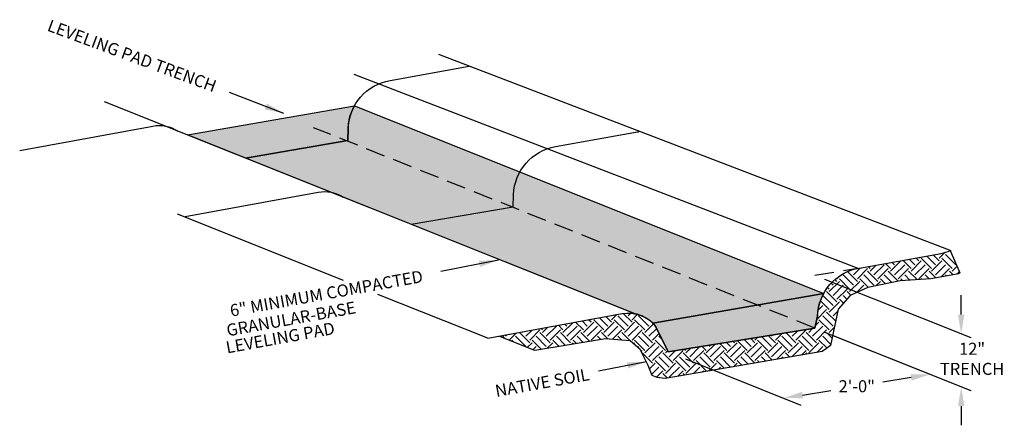
# Model space of a CAD drawing. Units: inches. Extents: x 1082 to 1286, y 122 to 206.
import ezdxf
from ezdxf.enums import TextEntityAlignment as Align

# ---------------------------------------------------------------- set-up
doc = ezdxf.new("R2010")
doc.units = ezdxf.units.IN
doc.header["$LTSCALE"] = 32
doc.header["$MEASUREMENT"] = 0
doc.header["$PDMODE"] = 3
doc.linetypes.add('HIDDEN2', pattern=[0.1875, 0.125, -0.0625])
for name, color, linetype in [('W-HTCH-VLTE', 18, 'Continuous'), ('W-LINE-HEVY', 3, 'Continuous'), ('W-LINE-LITE', 1, 'Continuous'), ('W-LINE-MEDM', 2, 'Continuous'), ('W-LINE-VHVY', 4, 'Continuous'), ('W-TEXT-MEDM', 1, 'Continuous')]:
    doc.layers.add(name, color=color, linetype=linetype)
doc.styles.add('AWS 32 NOTES', font='times.ttf', dxfattribs={"height": 2.5})
doc.styles.add('AWS NOTES', font='times.ttf')
doc.dimstyles.new('AWS 32', dxfattribs={"dimscale": 32, "dimtxt": 0.07813, "dimasz": 0.125, "dimexe": 0.0625, "dimexo": 0.0625, "dimgap": 0.0625, "dimtad": 0, "dimtih": 1, "dimtoh": 1, "dimdec": 0, "dimzin": 3, "dimdsep": 46, "dimlunit": 3, "dimtxsty": 'AWS NOTES', "dimcen": 0, "dimclrd": 256, "dimclre": 256, "dimclrt": 256, "dimadec": 0, "dimazin": 0, "dimtfac": 1, "dimtdec": 0, "dimtofl": 0, "dimtmove": 2, "dimatfit": 3, "dimfxl": 1, "dimfrac": 2, "dimtolj": 1, "dimtzin": 0, "dimarcsym": 0})

# ---------------------------------------------------------------- blocks, each defined once
blk = doc.blocks.new('*D0')
at = {"layer": 'Defpoints', "color": 0, "transparency": 16777216}
for p in [(1247.01, 142.49), (1216.6, 137.56), (1270.91, 132.92)]:
    blk.add_point(p, dxfattribs=at)
at = {"layer": 'W-TEXT-MEDM', "lineweight": -2, "transparency": 16777216}
for p, q in [((1250.61, 141.05), (1274.52, 131.48)), ((1220.2, 136.12), (1244.11, 126.55)), ((1266.96, 132.28), (1261.1, 131.33)), ((1244.46, 128.63), (1250.33, 129.59))]:
    blk.add_line(p, q, dxfattribs=at)
at = {"layer": 'W-TEXT-MEDM', "transparency": 16777216}
for points in [[(1266.86, 132.94), (1267.07, 131.63), (1270.91, 132.92)], [(1244.35, 129.29), (1244.56, 127.98), (1240.51, 127.99)]]:
    blk.add_solid(points, dxfattribs=at)
at = {"layer": 'W-TEXT-MEDM', "transparency": 16777216, "insert": (1255.71, 130.46), "char_height": 2.5, "attachment_point": 5, "style": 'AWS NOTES'}
blk.add_mtext('\\A1;2\'-0"', dxfattribs=at)
blk = doc.blocks.new('*D1')
at = {"layer": 'Defpoints', "color": 0, "transparency": 16777216}
for p in [(1247.01, 153.46), (1247.01, 142.49), (1277.34, 130.35)]:
    blk.add_point(p, dxfattribs=at)
at = {"layer": 'W-TEXT-MEDM', "lineweight": -2, "transparency": 16777216}
for p, q in [((1249.01, 152.66), (1279.34, 140.53)), ((1277.34, 145.33), (1277.34, 149.33)), ((1249.01, 141.69), (1279.34, 129.55)), ((1277.34, 126.35), (1277.34, 122.35))]:
    blk.add_line(p, q, dxfattribs=at)
at = {"layer": 'W-TEXT-MEDM', "transparency": 16777216}
for points in [[(1276.68, 145.33), (1278.01, 145.33), (1277.34, 141.33)], [(1276.68, 126.35), (1278.01, 126.35), (1277.34, 130.35)]]:
    blk.add_solid(points, dxfattribs=at)
at = {"layer": 'W-TEXT-MEDM', "transparency": 16777216, "insert": (1279.6, 136.14), "char_height": 2.5, "attachment_point": 5, "style": 'AWS NOTES'}
blk.add_mtext('\\A1;12"\\PTRENCH', dxfattribs=at)

msp = doc.modelspace()

# ---------------------------------------------------------------- hatches: boundary and pattern name
at = {"layer": 'W-HTCH-VLTE'}
h = msp.add_hatch(dxfattribs=at)
h.set_pattern_fill('GRAVEL', color=256, scale=2, style=0)
h.set_pattern_definition([(228.0128, (999.60876, -2.89081), (-15.999996464, -18.00000268), [0.269072, -26.638176]), (184.9697, (999.42876, -3.09081), (24.000002103, 1.999982614), [0.461736, -45.71185]), (132.5104, (998.96876, -3.13081), (19.999981437, -22.00001735), [0.325576, -32.232064]), (267.2737, (998.18876, -3.63081), (1.999992035, 40.00000059), [0.420476, -41.627116]), (292.8337, (998.16876, -4.05081), (-10.00001981, 23.999992824), [0.41231, -40.818746]), (357.2737, (998.32876, -4.43081), (-40.00000059, 1.999992035), [0.420476, -41.627116]), (37.6942, (998.74876, -4.45081), (-26.000014691, -19.99998081), [0.556058, -55.049698]), (72.2553, (999.18876, -4.11081), (14.000021525, 43.999992462), [0.524976, -51.972642]), (121.4296, (999.34876, -3.61081), (-16.000016468, 25.999990073), [0.4219, -41.768146]), (175.2364, (999.12876, -3.25081), (22.00000189, -1.999983065), [0.481664, -23.601526]), (222.3974, (998.64876, -3.21081), (-24.000014702, -21.999984164), [0.622896, -61.66675]), (138.8141, (1000.16876, -3.65081), (-14.00000589, 11.99999463), [0.212602, -21.047688]), (171.4692, (1000.00876, -3.51081), (25.99999657, -4.00001582), [0.404474, -40.043022]), (225, (999.6088, -3.4508), (-2e-16, -2.0000006), [0.282842, -2.545584]), (203.1986, (999.46876, -3.2108), (9.99999946, 4.00000265), [0.152316, -15.07923]), (291.8014, (999.32876, -3.2708), (-1.9999998, 6.00000055), [0.215406, -10.554924]), (30.9638, (999.40876, -3.4708), (5.99999604, 4.00000497), [0.349858, -11.312046]), (161.5651, (999.70876, -3.2908), (4.0000009, -1.9999968), [0.252982, -6.071574]), (16.3895, (998.16876, -3.27081), (20.000004397, 5.99998542), [0.3544, -35.08569]), (70.3462, (998.50876, -3.17081), (-7.999990495, -22.00000427), [0.297322, -29.434816]), (293.1986, (999.70876, -2.8908), (-4.00000265, 9.99999946), [0.30463, -14.926916]), (343.6105, (999.82876, -3.17081), (-20.000004397, 5.99998542), [0.3544, -35.08569]), (339.444, (998.16876, -4.5108), (-10.00000369, 3.999992), [0.34176, -16.746248]), (294.7751, (998.48876, -4.63081), (-9.99998438, 22.000006844), [0.286356, -28.349286]), (66.8014, (999.72876, -4.8908), (4.00000265, 9.99999946), [0.30463, -14.926916]), (17.354, (999.84876, -4.61081), (-26.00000404, -7.999989005), [0.335262, -33.190848]), (69.444, (998.74876, -4.8908), (-3.999992, -10.00000369), [0.17088, -16.917128]), (101.3099, (999.60876, -4.8908), (-1.99999526, 8.0000015), [0.10198, -10.096058]), (165.9638, (999.58876, -4.7908), (6.0000011, -1.9999961), [0.41231, -7.8339]), (186.009, (999.18876, -4.69081), (19.999999502, 1.999998635), [0.3821, -37.827846]), (303.6901, (999.40876, -3.6508), (-2.0000027, 3.9999991), [0.288444, -6.922658]), (353.1572, (999.56876, -3.89081), (33.99999873, -4.000015996), [0.503588, -49.855126]), (60.9454, (1000.06876, -3.95081), (-8.00000005, -14.00000077), [0.205912, -20.385348]), (90, (1000.1688, -3.7708), (-2, 2), [0.12, -1.88]), (120.2564, (999.14876, -4.63081), (7.999989774, -14.00000491), [0.277848, -27.50704]), (48.0128, (999.00876, -4.39081), (15.999996464, 18.00000268), [0.538144, -26.369104]), (0, (999.3688, -3.9908), (2, 2), [0.52, -1.48]), (325.3048, (999.88876, -3.99081), (-19.99998852, 14.00001722), [0.316228, -31.306548]), (254.0546, (1000.14876, -4.1708), (-1.99999978, -8.00000025), [0.291204, -14.269016]), (207.646, (1000.06876, -4.45081), (-37.999991614, -20.000015426), [0.47413, -46.938948]), (175.4261, (999.64876, -4.67081), (-26.000001117, 1.999989602), [0.501598, -49.658148])])
h.paths.add_polyline_path([(1150.27, 181.39), (1150.31, 183.52, -0.126656), (1151.63, 188.61), (1117.03, 182.58), (1129.1, 177.75)])
h.paths.add_polyline_path([(1151.63, 188.61, 0.11788), (1150.32, 183.89), (1150.27, 181.23), (1184.25, 167.63), (1184.55, 167.68), (1184.59, 169.81, -0.126656), (1185.91, 174.89)])
h.paths.add_polyline_path([(1149.98, 181.34), (1129.1, 177.75), (1146.77, 170.68, -0.096189), (1149.32, 169.66), (1163.37, 164.04), (1184.25, 167.63)])
h.paths.add_polyline_path([(1235.05, 147.3), (1248.86, 149.71), (1185.91, 174.89, 0.11788), (1184.6, 170.17), (1184.54, 167.51)])
h.paths.add_polyline_path([(1184.25, 167.63), (1163.37, 164.04), (1209.72, 145.5, -0.14893), (1213.44, 143.54), (1235.05, 147.3)])
h = msp.add_hatch(dxfattribs=at)
h.set_pattern_fill('EARTH', color=256, scale=12, angle=45, style=0)
h.paths.add_polyline_path([(1214.1, 142.79, 0.282126), (1207.07, 145.51), (1181.55, 140.82), (1188.98, 137.85), (1203.68, 140.3), (1208.78, 139.89), (1210.83, 138.05), (1212.52, 134.74), (1213.34, 132.7), (1214.36, 132.29), (1216, 132.08), (1248.51, 137.65), (1249.45, 138.26), (1250.27, 138.87), (1251.86, 146.42), (1254.31, 149.28), (1257.99, 150.91), (1264.73, 152.34), (1271.06, 152.75), (1276.77, 153.77), (1277.09, 153.96), (1275.06, 158.6, -0.037614), (1273.22, 158), (1256.19, 154.96, 0.35223), (1247.55, 144.99), (1247.01, 142.49), (1216.6, 137.56)])
h = msp.add_hatch(dxfattribs=at)
h.set_pattern_fill('GRAVEL', color=256, scale=2, angle=90, style=0)
h.set_pattern_definition([(318.0128, (996.16876, -3.45081), (18.00000268, -15.999996464), [0.269072, -26.638176]), (274.9697, (996.36876, -3.63081), (-1.999982614, 24.000002103), [0.461736, -45.71185]), (222.5104, (996.40876, -4.09081), (22.00001735, 19.999981437), [0.325576, -32.232064]), (357.2737, (996.90876, -4.87081), (-40.00000059, 1.999992035), [0.420476, -41.627116]), (22.8337, (997.32876, -4.89081), (-23.999992824, -10.00001981), [0.41231, -40.818746]), (87.2737, (997.70876, -4.73081), (-1.999992035, -40.00000059), [0.420476, -41.627116]), (127.6942, (997.72876, -4.31081), (19.99998081, -26.000014691), [0.556058, -55.049698]), (162.2553, (997.38876, -3.87081), (-43.999992462, 14.000021525), [0.524976, -51.972642]), (211.4296, (996.88876, -3.71081), (-25.999990073, -16.000016468), [0.4219, -41.768146]), (265.2364, (996.52876, -3.93081), (1.999983065, 22.00000189), [0.481664, -23.601526]), (312.3974, (996.48876, -4.41081), (21.999984164, -24.000014702), [0.622896, -61.66675]), (228.8141, (996.92876, -2.89081), (-11.99999463, -14.00000589), [0.212602, -21.047688]), (261.4692, (996.78876, -3.05081), (4.00001582, 25.99999657), [0.404474, -40.043022]), (315, (996.7288, -3.4508), (2.0000006, -3e-16), [0.282842, -2.545584]), (293.1986, (996.48876, -3.5908), (-4.00000265, 9.99999946), [0.152316, -15.07923]), (21.8014, (996.54876, -3.7308), (-6.00000055, -1.9999998), [0.215406, -10.554924]), (120.9638, (996.74876, -3.6508), (-4.00000497, 5.99999604), [0.349858, -11.312046]), (251.5651, (996.56876, -3.3508), (1.9999968, 4.0000009), [0.252982, -6.071574]), (106.3895, (996.54876, -4.89081), (-5.99998542, 20.000004397), [0.3544, -35.08569]), (160.3462, (996.44876, -4.55081), (22.00000427, -7.999990495), [0.297322, -29.434816]), (23.1986, (996.16876, -3.3508), (-9.99999946, -4.00000265), [0.30463, -14.926916]), (73.6105, (996.44876, -3.23081), (-5.99998542, -20.000004397), [0.3544, -35.08569]), (69.444, (997.78876, -4.8908), (-3.999992, -10.00000369), [0.34176, -16.746248]), (24.7751, (997.90876, -4.57081), (-22.000006844, -9.99998438), [0.286356, -28.349286]), (156.8014, (998.16876, -3.3308), (-9.99999946, 4.00000265), [0.30463, -14.926916]), (107.354, (997.88876, -3.21081), (7.999989005, -26.00000404), [0.335262, -33.190848]), (159.444, (998.16876, -4.3108), (10.00000369, -3.999992), [0.17088, -16.917128]), (191.3099, (998.16876, -3.4508), (-8.0000015, -1.99999526), [0.10198, -10.096058]), (255.9638, (998.06876, -3.4708), (1.9999961, 6.0000011), [0.41231, -7.8339]), (276.009, (997.96876, -3.87081), (-1.999998635, 19.9999995), [0.3821, -37.827846]), (33.6901, (996.92876, -3.6508), (-3.9999991, -2.0000027), [0.288444, -6.922658]), (83.1572, (997.16876, -3.49081), (4.000015996, 33.99999873), [0.503588, -49.855126]), (150.9454, (997.22876, -2.99081), (14.00000077, -8.00000005), [0.205912, -20.385348]), (180, (997.0488, -2.8908), (-2, -2), [0.12, -1.88]), (210.2564, (997.90876, -3.91081), (14.00000491, 7.999989774), [0.277848, -27.50704]), (138.0128, (997.66876, -4.05081), (-18.00000268, 15.999996464), [0.538144, -26.369104]), (90, (997.2688, -3.6908), (-2, 2), [0.52, -1.48]), (55.3048, (997.26876, -3.17081), (-14.00001722, -19.99998852), [0.316228, -31.306548]), (344.0546, (997.44876, -2.9108), (8.00000025, -1.99999978), [0.291204, -14.269016]), (297.646, (997.72876, -2.99081), (20.000015426, -37.999991614), [0.47413, -46.938948]), (265.4261, (997.94876, -3.41081), (-1.999989602, -26.000001117), [0.501598, -49.658148])])
h.paths.add_polyline_path([(1247.01, 142.49), (1247.01, 142.52), (1235.05, 147.3), (1213.72, 143.59), (1216.6, 137.56)])
h.paths.add_polyline_path([(1235.05, 147.3), (1247.01, 142.52), (1247.55, 144.99, -0.11788), (1248.86, 149.71)])

# ---------------------------------------------------------------- linework, layer by layer
at = {"layer": 'W-LINE-HEVY', "linetype": 'Continuous'}
for p, q in [((1275.28, 158.51), (1169.14, 199.21)), ((1256, 154.87), (1151.59, 195.11)), ((1210.12, 145.34), (1099.84, 189.46)), ((1149.34, 152.38), (1114.99, 166.12)), ((1179.26, 140.4), (1156.51, 149.5))]:
    msp.add_line(p, q, dxfattribs=at)
at = {"layer": 'W-LINE-HEVY', "linetype": 'HIDDEN2'}
msp.add_line((1247.01, 142.52), (1143.16, 184.07), dxfattribs=at)
at = {"layer": 'W-LINE-HEVY'}
for points in [[(1129.1, 177.75), (1150.27, 181.39), (1150.32, 183.89, -0.353761), (1159.02, 193.87), (1175.41, 196.8)], [(1082.29, 179.35), (1109.84, 184.41, -0.190734), (1115.05, 183.38)], [(1163.37, 164.04), (1184.55, 167.68), (1184.6, 170.17, -0.353761), (1193.3, 180.16), (1210.27, 183.19, 0.007679), (1210.65, 183.29, 0.007679)], [(1116.56, 165.63), (1144.12, 170.69, -0.190734), (1149.32, 169.66)], [(1179.26, 140.4), (1207.07, 145.51, -0.282126), (1214.1, 142.79), (1216.6, 137.56), (1247.01, 142.49), (1247.55, 144.99, -0.353761), (1256.25, 154.97), (1273.22, 158, 0.037614), (1275.06, 158.6, 0.037614)]]:
    msp.add_lwpolyline(points, format="xyb", dxfattribs=at)
at = {"layer": 'W-LINE-MEDM'}
for points in [[(1117.03, 182.58), (1151.63, 188.61, 0.11788), (1150.32, 183.89), (1150.27, 181.39), (1129.1, 177.75)], [(1213.44, 143.54), (1248.86, 149.71, 0.11788), (1247.55, 144.99), (1247.01, 142.49), (1216.6, 137.56), (1214.1, 142.79, 0.034574)]]:
    msp.add_lwpolyline(points, format="xyb", close=True, dxfattribs=at)
at = {"layer": 'W-LINE-VHVY', "linetype": 'Continuous'}
msp.add_lwpolyline([(1151.63, 188.61), (1248.86, 149.71), (1213.44, 143.54, 0.14893), (1209.72, 145.5), (1117.03, 182.58)], format="xyb", close=True, dxfattribs=at)
at = {"layer": 'W-LINE-VHVY'}
msp.add_lwpolyline([(1277.09, 153.96), (1276.77, 153.77), (1271.06, 152.75), (1264.73, 152.34), (1257.99, 150.91), (1254.31, 149.28), (1251.86, 146.42), (1250.27, 138.87), (1249.45, 138.26), (1248.51, 137.65), (1216, 132.08), (1214.36, 132.29), (1213.34, 132.7), (1212.52, 134.74), (1210.83, 138.05), (1208.78, 139.89), (1203.68, 140.3), (1188.98, 137.85), (1181.55, 140.82), (1207.07, 145.51, -0.282126), (1214.1, 142.79), (1216.6, 137.56), (1247.01, 142.49), (1247.55, 144.99, -0.353761), (1256.25, 154.97), (1273.22, 158, 0.037614), (1275.06, 158.6, 0.037614)], format="xyb", dxfattribs=at)
at = {"layer": 'W-TEXT-MEDM'}
msp.add_lwpolyline([(1275.06, 158.6), (1277.09, 153.96)], dxfattribs=at)
at = {"layer": 'W-TEXT-MEDM', "linetype": 'HIDDEN2'}
msp.add_lwpolyline([(1247.01, 153.46), (1255.91, 154.91)], dxfattribs=at)

# ---------------------------------------------------------------- texts
at = {"layer": 'W-TEXT-MEDM', "linetype": 'Continuous', "style": 'AWS 32 NOTES'}
for s, rotation, p in [('LEVELING PAD TRENCH', 339.6412, (1105.12, 197.81)), ('6" MINIMUM COMPACTED', 10.2724, (1146.05, 148.47)), ('GRANULAR-BASE', 10.2724, (1138.73, 143.2)), ('LEVELING PAD', 10.2724, (1136.49, 139.28)), ('NATIVE SOIL', 10.2724, (1190.75, 129.98))]:
    msp.add_text(s, height=2.5, rotation=rotation, dxfattribs=at).set_placement(p, align=Align.CENTER)

# ---------------------------------------------------------------- dimensions: what is measured, and where the dimension line sits
at = {"layer": 'W-TEXT-MEDM'}
dim = msp.add_linear_dim(base=(1277.34, 130.35), p1=(1247.01, 153.46), p2=(1247.01, 142.49), angle=270, text='12"\\PTRENCH', dimstyle='AWS 32', dxfattribs=at)
dim.commit()
dim.dimension.update_dxf_attribs({"geometry": '*D1', "text_midpoint": (1279.6, 136.14), "dimtype": 161})
dim = msp.add_aligned_dim(p1=(1216.6, 137.56), p2=(1247.01, 142.49), distance=-13.27, text='2\'-0"', dimstyle='AWS 32', dxfattribs=at)
dim.commit()
dim.dimension.update_dxf_attribs({"geometry": '*D0', "text_midpoint": (1255.71, 130.46)})

# ---------------------------------------------------------------- leaders
at = {"layer": 'W-LINE-LITE'}
for points in [[(1181.46, 156.6), (1169.53, 154.26)], [(1212.14, 135.54), (1202.19, 133.61)]]:
    msp.add_leader(points, dimstyle='AWS 32', dxfattribs=at)
at = {"layer": 'W-TEXT-MEDM'}
msp.add_leader([(1137, 187.04), (1125.72, 191.37)], dimstyle='AWS 32', dxfattribs=at)

doc.saveas('drawing.dxf')
